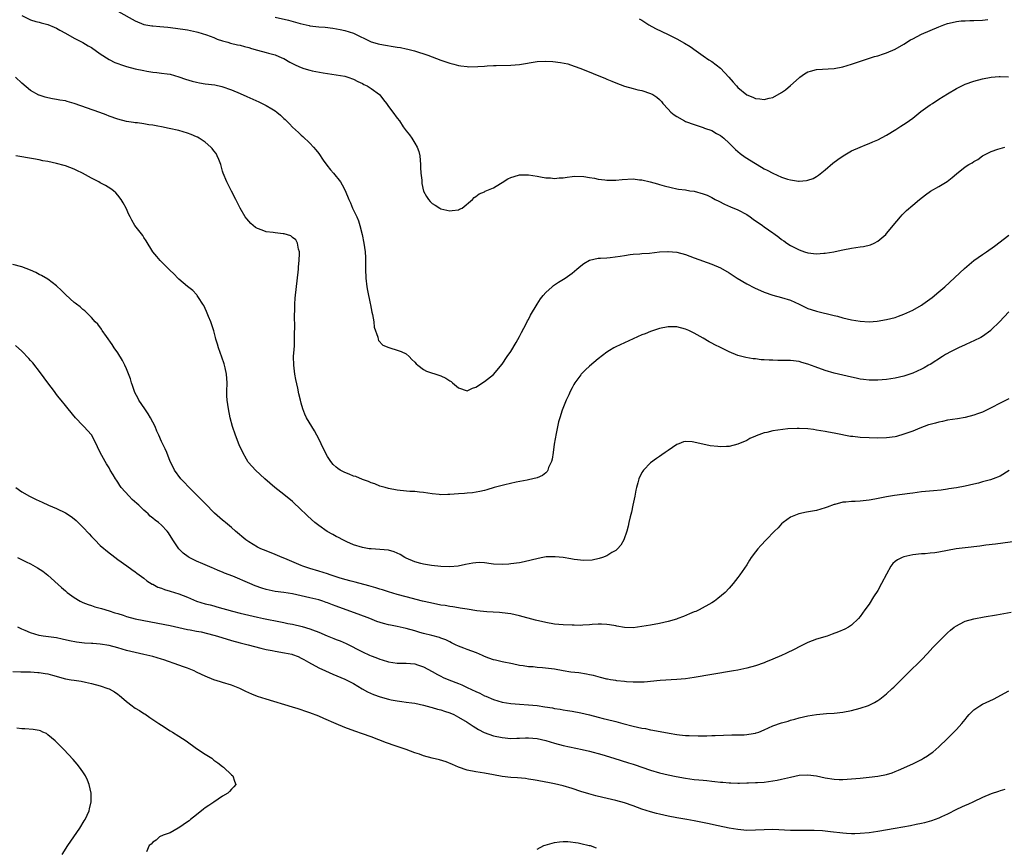
# Model space of a CAD drawing. Units: inches. Extents: x 2574000 to 2577000, y 1506000 to 1509000.
# Drawn here: x 2576265 to 2576490, y 1507625 to 1507814 of the extents above; entities that cross this region are included whole.
import ezdxf

# ---------------------------------------------------------------- set-up
doc = ezdxf.new("R2010")
doc.units = ezdxf.units.IN
doc.header["$MEASUREMENT"] = 0
doc.layers.add('LD25741506_10ft', color=110, linetype='Continuous')

msp = doc.modelspace()

# ---------------------------------------------------------------- linework, layer by layer
at = {"layer": 'LD25741506_10ft'}
for points, elevation in [([(2576265, 1507815.13), (2576267, 1507814.15), (2576268.25, 1507813.75), (2576269, 1507813.56), (2576269.45, 1507813.45), (2576271, 1507813.02), (2576272.44, 1507812.44), (2576273, 1507812.19), (2576273.73, 1507811.73), (2576275, 1507811.08), (2576277, 1507809.92), (2576279, 1507808.9), (2576280.2, 1507808.2), (2576281, 1507807.78), (2576283, 1507806.37), (2576285, 1507805.03), (2576286.35, 1507804.35), (2576287, 1507804.1), (2576287.82, 1507803.82), (2576289, 1507803.46), (2576291, 1507802.94), (2576293, 1507802.49), (2576293.62, 1507802.38), (2576295, 1507802.17), (2576295.97, 1507802.03), (2576297, 1507801.94), (2576298.27, 1507801.73), (2576299, 1507801.65), (2576301, 1507801.11), (2576302.54, 1507800.54), (2576304.06, 1507800.06), (2576305, 1507799.82), (2576305.68, 1507799.68), (2576307, 1507799.49), (2576309.22, 1507799.22), (2576310.86, 1507798.86), (2576313, 1507798.06), (2576315, 1507797.25), (2576316.58, 1507796.58), (2576319.32, 1507795.32), (2576321, 1507794.52), (2576322.26, 1507793.74), (2576323, 1507793.3), (2576323.41, 1507793), (2576324.27, 1507792.27), (2576325, 1507791.53), (2576325.3, 1507791.3), (2576326.3, 1507790.3), (2576327, 1507789.55), (2576328.35, 1507788.35), (2576329, 1507787.72), (2576329.4, 1507787.4), (2576331, 1507785.89), (2576331.8, 1507785), (2576332.35, 1507784.35), (2576333, 1507783.48), (2576334, 1507782), (2576334.86, 1507780.86), (2576335.74, 1507779.74), (2576336.38, 1507779), (2576337.97, 1507777), (2576338.37, 1507776.37), (2576339.05, 1507775.05), (2576339.88, 1507773), (2576340.25, 1507772.25), (2576340.76, 1507771), (2576341, 1507770.52), (2576341.7, 1507769), (2576342.08, 1507768.08), (2576342.43, 1507767), (2576342.93, 1507765), (2576343.33, 1507763), (2576343.62, 1507761), (2576343.71, 1507759.71), (2576343.74, 1507759), (2576343.73, 1507758.27), (2576343.75, 1507757), (2576343.82, 1507755), (2576344.03, 1507753), (2576344.17, 1507752.17), (2576344.82, 1507749.18), (2576344.86, 1507748.86), (2576345.2, 1507747.2), (2576345.35, 1507746.65), (2576345.62, 1507745), (2576345.71, 1507743.71), (2576346.55, 1507741.45), (2576346.58, 1507741), (2576346.69, 1507740.69), (2576347.65, 1507739.65), (2576349.05, 1507739.05), (2576349.32, 1507739), (2576351, 1507738.49), (2576351.87, 1507738.13), (2576353, 1507737.6), (2576353.73, 1507737), (2576354.3, 1507736.3), (2576355, 1507735.72), (2576355.32, 1507735.32), (2576355.73, 1507735), (2576357, 1507734.06), (2576357.68, 1507733.68), (2576360.7, 1507732.7), (2576361, 1507732.59), (2576362.08, 1507732.09), (2576363, 1507731.47), (2576363.3, 1507731.3), (2576363.67, 1507731), (2576365, 1507729.81), (2576367, 1507729.14), (2576368.25, 1507729.75), (2576369, 1507729.97), (2576371, 1507731.31), (2576373, 1507732.92), (2576375, 1507735.24), (2576376.18, 1507737), (2576377, 1507738.13), (2576378.22, 1507740.22), (2576379, 1507741.59), (2576379.46, 1507742.54), (2576380.51, 1507744.51), (2576380.82, 1507745.18), (2576381, 1507745.48), (2576381.49, 1507746.51), (2576383, 1507749), (2576383.78, 1507750.22), (2576384.41, 1507751), (2576385, 1507751.66), (2576386.45, 1507753), (2576386.74, 1507753.26), (2576387, 1507753.45), (2576387.93, 1507754.07), (2576389.41, 1507755), (2576391, 1507756.09), (2576392.13, 1507757), (2576392.59, 1507757.41), (2576393, 1507757.79), (2576393.68, 1507758.32), (2576395, 1507759.1), (2576397, 1507759.51), (2576397.52, 1507759.52), (2576399, 1507759.65), (2576399.7, 1507759.7), (2576402, 1507760), (2576403, 1507760.18), (2576404.35, 1507760.35), (2576405, 1507760.46), (2576406.55, 1507760.55), (2576407, 1507760.61), (2576408.71, 1507760.71), (2576411, 1507760.96), (2576412.92, 1507761.08), (2576413, 1507761.08), (2576415, 1507760.89), (2576417, 1507760.35), (2576419, 1507759.64), (2576423, 1507758.17), (2576425, 1507757.33), (2576427, 1507756.22), (2576428.84, 1507755), (2576431, 1507753.69), (2576432.75, 1507752.75), (2576435, 1507751.74), (2576437, 1507751.06), (2576439, 1507750.56), (2576441, 1507749.95), (2576443, 1507749.03), (2576444.35, 1507748.35), (2576445, 1507748.04), (2576445.79, 1507747.79), (2576447, 1507747.37), (2576451, 1507746.44), (2576451.75, 1507746.25), (2576453, 1507745.9), (2576455, 1507745.41), (2576457, 1507745.09), (2576459, 1507745), (2576460.85, 1507745.15), (2576463, 1507745.5), (2576465, 1507745.99), (2576465.74, 1507746.26), (2576467, 1507746.68), (2576469, 1507747.61), (2576471, 1507748.8), (2576471.3, 1507749), (2576473.44, 1507750.56), (2576475, 1507751.84), (2576476.35, 1507753), (2576480.85, 1507757.15), (2576481.9, 1507758.1), (2576483.02, 1507758.98), (2576485, 1507760.4), (2576485.9, 1507761), (2576487.73, 1507762.27), (2576491, 1507764.79)], 9630), ([(2576287, 1507816.09), (2576291, 1507813.88), (2576293, 1507813.08), (2576294.77, 1507812.77), (2576295, 1507812.73), (2576296.63, 1507812.63), (2576298.46, 1507812.47), (2576300.24, 1507812.24), (2576303, 1507811.82), (2576303.67, 1507811.67), (2576305, 1507811.41), (2576305.3, 1507811.3), (2576307.29, 1507810.71), (2576309, 1507810.06), (2576309.73, 1507809.73), (2576311, 1507809.33), (2576312.18, 1507809), (2576312.81, 1507808.81), (2576314.43, 1507808.43), (2576315, 1507808.32), (2576316.03, 1507808.03), (2576317, 1507807.8), (2576317.59, 1507807.59), (2576319, 1507807.17), (2576321, 1507806.65), (2576321.51, 1507806.49), (2576323, 1507806.13), (2576324.58, 1507805.42), (2576325, 1507805.25), (2576326.43, 1507804.43), (2576327, 1507804.13), (2576327.75, 1507803.75), (2576329, 1507803.19), (2576329.63, 1507803), (2576331, 1507802.6), (2576331.52, 1507802.48), (2576334, 1507802), (2576337, 1507801.55), (2576339, 1507801.19), (2576339.71, 1507801), (2576341, 1507800.53), (2576341.99, 1507799.99), (2576343, 1507799.57), (2576343.35, 1507799.35), (2576344.1, 1507799), (2576345, 1507798.41), (2576346.95, 1507797), (2576347, 1507796.94), (2576347.83, 1507795.83), (2576348.56, 1507795), (2576349, 1507794.29), (2576350.01, 1507793), (2576351, 1507791.58), (2576351.47, 1507791), (2576352.36, 1507789.64), (2576353, 1507788.7), (2576353.78, 1507787.78), (2576354.29, 1507787), (2576355, 1507785.86), (2576355.51, 1507785), (2576355.94, 1507783.94), (2576356.13, 1507783), (2576356.32, 1507781), (2576356.29, 1507780.29), (2576356.39, 1507779), (2576356.58, 1507777.42), (2576356.59, 1507777), (2576356.65, 1507776.65), (2576357, 1507774.92), (2576357.66, 1507773.66), (2576358.12, 1507773), (2576358.52, 1507772.51), (2576359, 1507772.07), (2576359.7, 1507771.7), (2576360.72, 1507771), (2576361, 1507770.86), (2576363, 1507770.35), (2576363.53, 1507770.47), (2576365, 1507770.63), (2576365.24, 1507770.76), (2576365.88, 1507771), (2576368.21, 1507773), (2576368.57, 1507773.43), (2576369, 1507773.64), (2576369.72, 1507774.28), (2576371, 1507774.74), (2576371.14, 1507774.86), (2576373, 1507775.64), (2576374.61, 1507776.61), (2576375, 1507776.87), (2576376.32, 1507777.68), (2576377, 1507777.98), (2576377.77, 1507778.23), (2576379, 1507778.59), (2576381, 1507778.63), (2576383, 1507778.29), (2576383.81, 1507778.19), (2576385, 1507777.94), (2576386.08, 1507777.92), (2576387, 1507777.8), (2576388.08, 1507777.92), (2576389, 1507777.94), (2576389.88, 1507778.12), (2576391, 1507778.22), (2576391.68, 1507778.32), (2576393.73, 1507778.27), (2576395, 1507778.03), (2576396.12, 1507777.88), (2576397, 1507777.67), (2576398.48, 1507777.52), (2576399, 1507777.43), (2576400.57, 1507777.43), (2576401, 1507777.41), (2576402.47, 1507777.53), (2576405, 1507777.68), (2576406.49, 1507777.51), (2576407, 1507777.48), (2576408.86, 1507777), (2576410.54, 1507776.54), (2576411, 1507776.4), (2576412.13, 1507776.13), (2576413.7, 1507775.7), (2576415, 1507775.45), (2576415.36, 1507775.36), (2576417, 1507775.18), (2576417.99, 1507775), (2576419, 1507774.85), (2576421, 1507774.29), (2576421.94, 1507773.94), (2576423, 1507773.43), (2576423.79, 1507773), (2576424.59, 1507772.59), (2576425.93, 1507771.93), (2576427.3, 1507771.3), (2576429, 1507770.58), (2576431, 1507769.54), (2576431.8, 1507769), (2576432.5, 1507768.5), (2576434.63, 1507767), (2576435, 1507766.72), (2576437, 1507765.31), (2576437.19, 1507765.19), (2576438.34, 1507764.34), (2576439, 1507763.84), (2576439.51, 1507763.51), (2576440.2, 1507763), (2576441, 1507762.47), (2576443, 1507761.42), (2576444.26, 1507761), (2576445, 1507760.77), (2576447, 1507760.56), (2576448.68, 1507760.68), (2576449, 1507760.69), (2576450.98, 1507761.02), (2576452.64, 1507761.36), (2576453, 1507761.46), (2576455, 1507761.86), (2576456.01, 1507761.99), (2576457, 1507762.15), (2576457.76, 1507762.24), (2576459.37, 1507762.63), (2576460.19, 1507763), (2576461, 1507763.46), (2576462.85, 1507765), (2576463, 1507765.16), (2576463.82, 1507766.18), (2576464.53, 1507767), (2576466.19, 1507769), (2576466.57, 1507769.43), (2576467.56, 1507770.44), (2576469, 1507771.69), (2576470.59, 1507773), (2576471.92, 1507774.08), (2576473.11, 1507774.89), (2576475, 1507775.99), (2576476.88, 1507777.12), (2576478.01, 1507777.99), (2576479, 1507778.85), (2576481, 1507780.43), (2576481.87, 1507781), (2576482.61, 1507781.39), (2576483, 1507781.71), (2576483.89, 1507782.11), (2576485, 1507782.95), (2576487, 1507783.94), (2576488.48, 1507784.48), (2576489, 1507784.69), (2576490.11, 1507785)], 9620), ([(2576323, 1507814.71), (2576326.06, 1507814.06), (2576328.75, 1507813.25), (2576330.81, 1507812.81), (2576331, 1507812.76), (2576333, 1507812.56), (2576334.45, 1507812.45), (2576336.23, 1507812.23), (2576337.9, 1507811.9), (2576339, 1507811.66), (2576341, 1507811.07), (2576345, 1507809.09), (2576345.3, 1507809), (2576346.61, 1507808.61), (2576347, 1507808.52), (2576348.29, 1507808.29), (2576350.04, 1507808.04), (2576351, 1507807.87), (2576351.75, 1507807.76), (2576353, 1507807.46), (2576353.4, 1507807.4), (2576354.92, 1507807), (2576358.02, 1507806.02), (2576361, 1507804.91), (2576363, 1507804.22), (2576363.95, 1507803.95), (2576365, 1507803.68), (2576365.58, 1507803.58), (2576367, 1507803.42), (2576367.4, 1507803.4), (2576369.44, 1507803.44), (2576371, 1507803.55), (2576371.56, 1507803.56), (2576373, 1507803.65), (2576373.65, 1507803.65), (2576377, 1507803.74), (2576379, 1507803.91), (2576383, 1507804.55), (2576385, 1507804.67), (2576386.61, 1507804.61), (2576388.39, 1507804.39), (2576390.02, 1507804.02), (2576391.53, 1507803.53), (2576393, 1507802.97), (2576398.67, 1507800.67), (2576399, 1507800.52), (2576400.09, 1507800.09), (2576401, 1507799.68), (2576403, 1507798.93), (2576405, 1507798.37), (2576406.09, 1507798.09), (2576407, 1507797.92), (2576409, 1507797.27), (2576409.5, 1507797), (2576410.41, 1507796.41), (2576411, 1507795.9), (2576411.46, 1507795.46), (2576411.82, 1507795), (2576413, 1507793.64), (2576413.63, 1507793), (2576414.38, 1507792.38), (2576415, 1507791.95), (2576416.73, 1507791), (2576417, 1507790.87), (2576419, 1507790.15), (2576421, 1507789.5), (2576421.35, 1507789.35), (2576423, 1507788.76), (2576424.1, 1507788.1), (2576425, 1507787.64), (2576425.75, 1507787), (2576427, 1507785.89), (2576428.44, 1507784.44), (2576429.52, 1507783.52), (2576430.68, 1507782.68), (2576433, 1507781.22), (2576434.39, 1507780.39), (2576435, 1507780.04), (2576435.7, 1507779.7), (2576437, 1507778.99), (2576439, 1507778.12), (2576440.37, 1507777.63), (2576441, 1507777.47), (2576442.84, 1507777.16), (2576443, 1507777.16), (2576444.69, 1507777.31), (2576445, 1507777.37), (2576446.18, 1507777.82), (2576447, 1507778.24), (2576447.46, 1507778.54), (2576449, 1507779.76), (2576450.73, 1507781.27), (2576451.86, 1507782.14), (2576453.12, 1507783), (2576455, 1507784.09), (2576457, 1507784.99), (2576458.42, 1507785.58), (2576459, 1507785.78), (2576459.84, 1507786.16), (2576461, 1507786.61), (2576463, 1507787.7), (2576465.16, 1507789), (2576466.26, 1507789.74), (2576467.48, 1507790.51), (2576469, 1507791.62), (2576470.89, 1507793.11), (2576473, 1507794.64), (2576473.56, 1507795), (2576475, 1507795.97), (2576477, 1507797.21), (2576479, 1507798.38), (2576480.23, 1507799), (2576481, 1507799.37), (2576483, 1507800.09), (2576485, 1507800.61), (2576486.96, 1507801), (2576488.82, 1507801.18), (2576489, 1507801.18), (2576490.96, 1507801.04)], 9610), ([(2576406.37, 1507814.37), (2576407, 1507814.06), (2576408.61, 1507813), (2576410.15, 1507812.15), (2576413, 1507810.77), (2576415, 1507809.76), (2576416.78, 1507808.78), (2576418.02, 1507808.02), (2576419.44, 1507807), (2576421, 1507805.91), (2576422.34, 1507805), (2576423, 1507804.57), (2576425, 1507803.02), (2576426.9, 1507801), (2576427.87, 1507799.87), (2576428.68, 1507799), (2576429, 1507798.63), (2576431, 1507796.97), (2576432.41, 1507796.41), (2576433, 1507796.1), (2576434.04, 1507796.04), (2576435, 1507795.87), (2576436.17, 1507796.17), (2576437, 1507796.33), (2576439, 1507797.46), (2576439.88, 1507798.12), (2576441, 1507799.06), (2576443, 1507800.88), (2576443.15, 1507801), (2576444.23, 1507801.77), (2576445, 1507802.18), (2576445.6, 1507802.4), (2576447, 1507802.72), (2576451, 1507803), (2576453, 1507803.37), (2576455, 1507803.95), (2576460.29, 1507805.71), (2576461, 1507805.91), (2576462.32, 1507806.32), (2576463, 1507806.55), (2576465, 1507807.4), (2576467, 1507808.56), (2576468.49, 1507809.51), (2576469, 1507809.8), (2576471, 1507810.85), (2576473, 1507811.71), (2576475, 1507812.55), (2576476.14, 1507813), (2576477, 1507813.3), (2576477.37, 1507813.37), (2576479, 1507813.75), (2576480.12, 1507813.88), (2576481, 1507813.88), (2576482.05, 1507813.95), (2576483, 1507813.94), (2576485, 1507814.07), (2576486.18, 1507814.18)], 9600), ([(2576491, 1507747.26), (2576489.92, 1507746.08), (2576488.88, 1507745), (2576487, 1507743.11), (2576486.88, 1507743), (2576485, 1507741.64), (2576484.61, 1507741.39), (2576483, 1507740.6), (2576482.3, 1507740.3), (2576481, 1507739.71), (2576479.47, 1507739), (2576479, 1507738.77), (2576477.84, 1507738.16), (2576476.54, 1507737.46), (2576475.79, 1507737), (2576473, 1507735.22), (2576472.63, 1507735), (2576471.6, 1507734.4), (2576471, 1507734.12), (2576469, 1507733.24), (2576467, 1507732.53), (2576465, 1507732.05), (2576463, 1507731.77), (2576461, 1507731.62), (2576459, 1507731.63), (2576457.75, 1507731.75), (2576457, 1507731.85), (2576456.04, 1507732.04), (2576455, 1507732.27), (2576453, 1507732.74), (2576451, 1507733.23), (2576449, 1507733.84), (2576446.67, 1507734.67), (2576445, 1507735.29), (2576443.65, 1507735.65), (2576443, 1507735.85), (2576441, 1507736.09), (2576439, 1507736.12), (2576438.11, 1507736.11), (2576437, 1507736.15), (2576436.15, 1507736.15), (2576435, 1507736.27), (2576434.29, 1507736.29), (2576433, 1507736.47), (2576432.51, 1507736.51), (2576430.81, 1507736.81), (2576429, 1507737.27), (2576427, 1507738.08), (2576425, 1507739.05), (2576423.71, 1507739.71), (2576423, 1507740.1), (2576422.4, 1507740.4), (2576421, 1507741.24), (2576419, 1507742.39), (2576417.73, 1507743), (2576417, 1507743.32), (2576415, 1507743.8), (2576413, 1507743.79), (2576411, 1507743.41), (2576409.66, 1507743), (2576409.17, 1507742.83), (2576409, 1507742.78), (2576407.78, 1507742.22), (2576407, 1507741.95), (2576403, 1507740.16), (2576401, 1507739.24), (2576400.6, 1507739), (2576399.6, 1507738.4), (2576399, 1507738.01), (2576397, 1507736.46), (2576395, 1507734.83), (2576394.06, 1507733.94), (2576393.13, 1507733), (2576393, 1507732.85), (2576391.68, 1507731), (2576391.41, 1507730.59), (2576391, 1507729.84), (2576390.58, 1507729), (2576390.25, 1507728.25), (2576389.65, 1507727), (2576388.87, 1507725.13), (2576388.76, 1507724.76), (2576388.2, 1507723), (2576387.94, 1507722.06), (2576387.36, 1507719.36), (2576386.91, 1507716.91), (2576386.65, 1507715), (2576386.47, 1507713.53), (2576386.27, 1507713), (2576385.64, 1507711.64), (2576385.45, 1507711), (2576385.3, 1507710.7), (2576385, 1507710.38), (2576384.23, 1507709.77), (2576383, 1507709.22), (2576381, 1507708.75), (2576380.7, 1507708.7), (2576378.21, 1507708.21), (2576375.63, 1507707.63), (2576373.17, 1507707), (2576371.49, 1507706.51), (2576371, 1507706.35), (2576369.91, 1507706.09), (2576368.22, 1507705.78), (2576367, 1507705.7), (2576366.38, 1507705.62), (2576365, 1507705.54), (2576363, 1507705.4), (2576362.58, 1507705.42), (2576361, 1507705.37), (2576360.57, 1507705.43), (2576359, 1507705.56), (2576357, 1507705.87), (2576356.06, 1507705.94), (2576355, 1507706.07), (2576353.88, 1507706.12), (2576351.65, 1507706.35), (2576351, 1507706.44), (2576349, 1507706.8), (2576348.2, 1507707), (2576347, 1507707.36), (2576345.84, 1507707.84), (2576345, 1507708.12), (2576344.42, 1507708.42), (2576343, 1507708.89), (2576341.51, 1507709.51), (2576341, 1507709.64), (2576339.96, 1507710.04), (2576339, 1507710.43), (2576337.92, 1507711), (2576337.36, 1507711.36), (2576337, 1507711.66), (2576336.31, 1507712.31), (2576335.8, 1507713), (2576335, 1507714.15), (2576334.03, 1507716.03), (2576333.6, 1507717), (2576333.4, 1507717.4), (2576332.57, 1507719), (2576332.02, 1507720.02), (2576331.41, 1507721), (2576330.24, 1507723), (2576329.83, 1507723.83), (2576329.37, 1507725), (2576329, 1507726.3), (2576328.82, 1507727), (2576328.49, 1507728.49), (2576328.24, 1507729.76), (2576327.79, 1507731.79), (2576327.54, 1507733), (2576327.28, 1507735), (2576327.27, 1507737), (2576327.36, 1507738.64), (2576327.44, 1507739.44), (2576327.49, 1507741), (2576327.48, 1507742.52), (2576327.52, 1507743.52), (2576327.45, 1507746.55), (2576327.53, 1507747.53), (2576327.53, 1507749), (2576327.62, 1507750.38), (2576328.37, 1507757), (2576328.41, 1507757.59), (2576328.56, 1507759), (2576328.63, 1507760.63), (2576328.6, 1507761), (2576328.37, 1507761.63), (2576328.13, 1507763), (2576327.75, 1507763.75), (2576327, 1507764.3), (2576326.63, 1507764.63), (2576325.1, 1507765.1), (2576324.89, 1507765.11), (2576323, 1507765.35), (2576322.59, 1507765.41), (2576321, 1507765.59), (2576320.02, 1507765.98), (2576319, 1507766.3), (2576318.56, 1507766.56), (2576317.96, 1507767), (2576317.46, 1507767.46), (2576316.53, 1507768.53), (2576316.19, 1507769), (2576315.05, 1507771), (2576314.05, 1507773), (2576313, 1507774.89), (2576311.95, 1507777), (2576311.16, 1507779), (2576311, 1507779.48), (2576310.58, 1507781), (2576310.16, 1507782.16), (2576309.79, 1507783), (2576309.5, 1507783.5), (2576309, 1507784.11), (2576308.63, 1507784.63), (2576308.3, 1507785), (2576307, 1507786.09), (2576305.6, 1507787), (2576305.22, 1507787.22), (2576305, 1507787.33), (2576303.83, 1507787.83), (2576303, 1507788.16), (2576301, 1507788.75), (2576298.75, 1507789.25), (2576297, 1507789.61), (2576296.2, 1507789.8), (2576295, 1507790.02), (2576294.11, 1507790.11), (2576293, 1507790.34), (2576291.48, 1507790.52), (2576291, 1507790.55), (2576290.6, 1507790.6), (2576289, 1507790.84), (2576287, 1507791.36), (2576285, 1507792.1), (2576284.36, 1507792.36), (2576282.92, 1507792.92), (2576277, 1507794.98), (2576275.41, 1507795.41), (2576275, 1507795.54), (2576273.73, 1507795.73), (2576273, 1507795.91), (2576272.03, 1507796.03), (2576271, 1507796.26), (2576270.41, 1507796.41), (2576269, 1507796.86), (2576268.91, 1507796.91), (2576267, 1507797.96), (2576265, 1507799.61), (2576263.61, 1507801)], 9640), ([(2576491, 1507727.35), (2576489, 1507726.3), (2576487, 1507725.23), (2576485, 1507724.25), (2576483.87, 1507723.87), (2576483, 1507723.55), (2576481, 1507723.08), (2576479.23, 1507722.77), (2576477, 1507722.41), (2576475.83, 1507722.17), (2576475, 1507722.02), (2576474.22, 1507721.78), (2576473, 1507721.47), (2576472.66, 1507721.34), (2576471.66, 1507721), (2576470.63, 1507720.63), (2576469, 1507719.96), (2576467, 1507719.2), (2576465.29, 1507718.71), (2576465, 1507718.64), (2576463, 1507718.38), (2576461, 1507718.34), (2576459, 1507718.4), (2576457, 1507718.51), (2576455.32, 1507718.68), (2576454.73, 1507718.73), (2576451.37, 1507719.37), (2576451, 1507719.46), (2576449.69, 1507719.69), (2576449, 1507719.85), (2576447.99, 1507719.99), (2576447, 1507720.19), (2576446.27, 1507720.27), (2576445, 1507720.46), (2576443, 1507720.55), (2576442.55, 1507720.55), (2576440.42, 1507720.42), (2576438.14, 1507720.14), (2576437, 1507719.97), (2576435.64, 1507719.64), (2576435, 1507719.52), (2576433.14, 1507718.86), (2576433, 1507718.79), (2576431.75, 1507718.25), (2576431, 1507717.81), (2576429, 1507716.92), (2576427, 1507716.44), (2576426.39, 1507716.39), (2576425, 1507716.37), (2576424.4, 1507716.4), (2576422.6, 1507716.6), (2576420.92, 1507716.92), (2576418.5, 1507717.5), (2576417, 1507717.57), (2576416.52, 1507717.48), (2576415.44, 1507717), (2576415, 1507716.84), (2576413, 1507715.5), (2576412.33, 1507715), (2576411.53, 1507714.47), (2576411, 1507714.1), (2576410.34, 1507713.66), (2576409, 1507712.65), (2576407.37, 1507711), (2576407.2, 1507710.8), (2576407, 1507710.44), (2576406.31, 1507709), (2576406.1, 1507708.1), (2576405.76, 1507707), (2576405.62, 1507706.38), (2576405.38, 1507705), (2576404.96, 1507703), (2576404.6, 1507701.4), (2576404.33, 1507700.33), (2576404.04, 1507699), (2576403.86, 1507698.14), (2576403.55, 1507697), (2576402.86, 1507695), (2576402.18, 1507693.82), (2576401.45, 1507693), (2576401, 1507692.63), (2576400.11, 1507692.11), (2576399, 1507691.41), (2576397.95, 1507691), (2576397.24, 1507690.76), (2576395.6, 1507690.4), (2576393.7, 1507690.3), (2576391.46, 1507690.54), (2576390.7, 1507690.7), (2576389, 1507690.98), (2576387.17, 1507691.17), (2576385.11, 1507691.11), (2576384.31, 1507691), (2576383.22, 1507690.78), (2576381.65, 1507690.35), (2576380.03, 1507689.97), (2576379, 1507689.79), (2576377, 1507689.52), (2576376.51, 1507689.49), (2576375, 1507689.35), (2576373, 1507689.47), (2576372.48, 1507689.52), (2576371, 1507689.77), (2576369.82, 1507689.82), (2576369, 1507689.8), (2576368.3, 1507689.7), (2576366.6, 1507689.4), (2576364.97, 1507689.03), (2576363, 1507688.87), (2576361, 1507688.93), (2576358.84, 1507689.16), (2576357, 1507689.47), (2576356.39, 1507689.61), (2576355, 1507690.01), (2576353, 1507690.87), (2576352.74, 1507691), (2576351.66, 1507691.66), (2576351, 1507692), (2576350.26, 1507692.26), (2576349, 1507692.64), (2576347, 1507692.82), (2576345, 1507692.94), (2576344.56, 1507693), (2576343, 1507693.27), (2576341, 1507693.91), (2576339.42, 1507694.58), (2576338.52, 1507695), (2576337.56, 1507695.56), (2576337, 1507695.81), (2576336.26, 1507696.26), (2576334.95, 1507696.95), (2576333, 1507698.35), (2576332.15, 1507699), (2576330.49, 1507700.49), (2576329.95, 1507701), (2576329, 1507701.93), (2576327, 1507703.79), (2576325, 1507705.42), (2576322.96, 1507707), (2576320.69, 1507709), (2576318.55, 1507711), (2576317.8, 1507711.8), (2576316.86, 1507712.86), (2576316.76, 1507713), (2576316.46, 1507713.54), (2576315.6, 1507715), (2576314.82, 1507716.82), (2576313.98, 1507719), (2576313.29, 1507721), (2576312.75, 1507723), (2576312.32, 1507725), (2576312.04, 1507727), (2576312, 1507728), (2576311.98, 1507729), (2576312.01, 1507731), (2576311.95, 1507731.95), (2576311.87, 1507733), (2576311.57, 1507734.43), (2576311.46, 1507735), (2576311.36, 1507735.36), (2576310.85, 1507736.85), (2576310.05, 1507739), (2576309.83, 1507739.83), (2576309.48, 1507741), (2576309.4, 1507741.4), (2576309, 1507742.87), (2576308.49, 1507744.49), (2576308.3, 1507745), (2576307.79, 1507746.21), (2576307.35, 1507747.35), (2576307, 1507748.01), (2576306.68, 1507748.68), (2576306.5, 1507749), (2576305.5, 1507750.5), (2576305.19, 1507751), (2576305.11, 1507751.11), (2576305, 1507751.22), (2576304.16, 1507752.16), (2576303, 1507753.09), (2576301, 1507754.77), (2576300.74, 1507755), (2576299.88, 1507755.88), (2576298.86, 1507756.86), (2576298.69, 1507757), (2576297, 1507758.74), (2576296.72, 1507759), (2576295.92, 1507759.92), (2576295.06, 1507761), (2576293.53, 1507763.53), (2576293, 1507764.24), (2576292.7, 1507764.7), (2576290.92, 1507767), (2576290.22, 1507768.22), (2576289.85, 1507769), (2576289.54, 1507769.54), (2576288.93, 1507771), (2576288.21, 1507772.21), (2576287.8, 1507773), (2576287, 1507774), (2576286.52, 1507774.52), (2576286.03, 1507775), (2576285.44, 1507775.44), (2576284.2, 1507776.2), (2576283, 1507776.81), (2576282.69, 1507777), (2576281, 1507777.83), (2576278.92, 1507779), (2576277.64, 1507779.64), (2576277, 1507779.94), (2576275, 1507780.66), (2576274.73, 1507780.73), (2576273, 1507781.23), (2576271, 1507781.69), (2576269.87, 1507781.87), (2576269, 1507782.07), (2576267.67, 1507782.33), (2576263.69, 1507783)], 9650), ([(2576491.12, 1507710.88), (2576489, 1507709.62), (2576487.4, 1507709), (2576486.78, 1507708.78), (2576485, 1507708.31), (2576484.04, 1507708.04), (2576483, 1507707.78), (2576481, 1507707.32), (2576479.03, 1507706.97), (2576477.31, 1507706.69), (2576477, 1507706.66), (2576475.56, 1507706.44), (2576473.75, 1507706.25), (2576471, 1507706), (2576469, 1507705.76), (2576468.33, 1507705.67), (2576464.84, 1507705.16), (2576463, 1507704.85), (2576460.34, 1507704.34), (2576459, 1507704.11), (2576457, 1507703.9), (2576455.85, 1507703.85), (2576455, 1507703.84), (2576453.69, 1507703.69), (2576453, 1507703.67), (2576451.16, 1507703.16), (2576451, 1507703.13), (2576449.45, 1507702.55), (2576449, 1507702.36), (2576447.95, 1507702.05), (2576447, 1507701.75), (2576444.67, 1507701.34), (2576442.96, 1507701), (2576441, 1507700.23), (2576439.33, 1507699), (2576439, 1507698.7), (2576438.18, 1507697.82), (2576437.36, 1507697), (2576435.42, 1507695), (2576434.24, 1507693.76), (2576433.56, 1507693), (2576433, 1507692.29), (2576432.04, 1507691), (2576431.63, 1507690.37), (2576431, 1507689.34), (2576429.42, 1507687), (2576429, 1507686.43), (2576427.9, 1507685), (2576427, 1507683.99), (2576426.06, 1507683), (2576424.41, 1507681.59), (2576423.63, 1507681), (2576423, 1507680.61), (2576420.15, 1507679), (2576419.34, 1507678.66), (2576419, 1507678.54), (2576417.93, 1507678.07), (2576416.5, 1507677.5), (2576415.21, 1507677), (2576414.9, 1507676.9), (2576413, 1507676.37), (2576411, 1507675.9), (2576409, 1507675.51), (2576407, 1507675.15), (2576405, 1507674.92), (2576403.02, 1507674.98), (2576401.28, 1507675.28), (2576401, 1507675.35), (2576399.58, 1507675.58), (2576399, 1507675.68), (2576397.74, 1507675.74), (2576397, 1507675.72), (2576395.65, 1507675.65), (2576395, 1507675.54), (2576393.51, 1507675.51), (2576393, 1507675.44), (2576391.49, 1507675.49), (2576391, 1507675.47), (2576389, 1507675.55), (2576387, 1507675.74), (2576385, 1507676.1), (2576382.66, 1507676.66), (2576379, 1507677.64), (2576377, 1507678.07), (2576375, 1507678.33), (2576374.39, 1507678.39), (2576371.46, 1507678.54), (2576369.23, 1507678.77), (2576367, 1507679.12), (2576365.42, 1507679.42), (2576365, 1507679.46), (2576363.7, 1507679.7), (2576363, 1507679.77), (2576361.97, 1507679.97), (2576361, 1507680.1), (2576358.59, 1507680.59), (2576356.79, 1507681), (2576353, 1507681.95), (2576351, 1507682.52), (2576349, 1507683.14), (2576347.61, 1507683.61), (2576347, 1507683.76), (2576346.05, 1507684.05), (2576344.49, 1507684.49), (2576341.33, 1507685.33), (2576340.45, 1507685.55), (2576339, 1507685.95), (2576337.65, 1507686.35), (2576335.62, 1507687), (2576335, 1507687.22), (2576333, 1507687.89), (2576331, 1507688.48), (2576329.35, 1507689), (2576329, 1507689.14), (2576325.24, 1507690.76), (2576324.63, 1507691), (2576323, 1507691.7), (2576321, 1507692.48), (2576319.75, 1507693), (2576319, 1507693.36), (2576317.96, 1507693.96), (2576317, 1507694.56), (2576316.35, 1507695), (2576313.98, 1507697), (2576313, 1507697.87), (2576311.65, 1507699), (2576311.3, 1507699.3), (2576311, 1507699.53), (2576309.18, 1507701.18), (2576309, 1507701.33), (2576307.18, 1507703.18), (2576307, 1507703.35), (2576306.2, 1507704.2), (2576303.36, 1507707), (2576303.2, 1507707.2), (2576302.22, 1507708.22), (2576301.42, 1507709), (2576299.98, 1507711), (2576299.68, 1507711.68), (2576299, 1507713), (2576298.2, 1507715), (2576297.85, 1507715.85), (2576297, 1507717.56), (2576296.4, 1507719), (2576295.96, 1507719.96), (2576295.55, 1507721), (2576294.51, 1507723), (2576293.93, 1507723.93), (2576293.16, 1507725), (2576291.83, 1507727), (2576291.56, 1507727.56), (2576291, 1507728.65), (2576290.84, 1507729), (2576290.39, 1507730.39), (2576290.14, 1507731), (2576289.89, 1507731.89), (2576289, 1507734.17), (2576288.65, 1507735), (2576288.11, 1507736.11), (2576287, 1507737.83), (2576286.2, 1507739), (2576285.74, 1507739.74), (2576284.4, 1507741.6), (2576283.41, 1507743), (2576283.26, 1507743.26), (2576282.41, 1507744.41), (2576281.84, 1507745), (2576281, 1507745.98), (2576279.47, 1507747.47), (2576279, 1507747.76), (2576278.39, 1507748.39), (2576277.53, 1507749), (2576277.23, 1507749.23), (2576277, 1507749.37), (2576275.13, 1507751.13), (2576275, 1507751.23), (2576274.15, 1507752.15), (2576273, 1507753.19), (2576271, 1507754.72), (2576269.57, 1507755.57), (2576269, 1507755.84), (2576268.23, 1507756.23), (2576267, 1507756.76), (2576265, 1507757.54), (2576263, 1507758.1)], 9660), ([(2576493, 1507694.73), (2576487.97, 1507694.03), (2576485.78, 1507693.78), (2576484.4, 1507693.59), (2576481, 1507693.22), (2576478.95, 1507692.95), (2576475, 1507692.21), (2576474.08, 1507692.08), (2576473, 1507691.95), (2576471.85, 1507691.85), (2576471, 1507691.81), (2576469, 1507691.62), (2576467, 1507691.18), (2576466.57, 1507691), (2576465.53, 1507690.47), (2576465, 1507690.08), (2576464.42, 1507689.58), (2576464.02, 1507689), (2576463, 1507687.14), (2576461.89, 1507685), (2576461, 1507683.45), (2576460.01, 1507681.99), (2576459, 1507680.34), (2576458.05, 1507679), (2576457, 1507677.45), (2576456.61, 1507677), (2576455, 1507675.46), (2576454.3, 1507675), (2576453.45, 1507674.55), (2576452.05, 1507673.95), (2576450.6, 1507673.4), (2576449.42, 1507673), (2576447, 1507672.25), (2576445, 1507671.51), (2576443, 1507670.55), (2576441.99, 1507670.01), (2576439.99, 1507669), (2576439, 1507668.55), (2576437, 1507667.68), (2576435.32, 1507667), (2576435, 1507666.88), (2576433, 1507666.21), (2576431, 1507665.63), (2576429, 1507665.18), (2576428, 1507665), (2576423, 1507664.2), (2576419, 1507663.48), (2576417, 1507663.18), (2576415, 1507663.02), (2576411.21, 1507662.79), (2576407.53, 1507662.47), (2576407, 1507662.43), (2576406.46, 1507662.46), (2576405, 1507662.42), (2576403.51, 1507662.49), (2576403, 1507662.58), (2576401.24, 1507662.76), (2576401, 1507662.81), (2576399.82, 1507663), (2576399.13, 1507663.13), (2576399, 1507663.14), (2576397.54, 1507663.54), (2576397, 1507663.64), (2576395.95, 1507663.95), (2576395, 1507664.13), (2576394.29, 1507664.29), (2576392.54, 1507664.54), (2576390.75, 1507664.75), (2576388.98, 1507665.02), (2576387, 1507665.39), (2576384.26, 1507665.74), (2576383, 1507665.8), (2576382.08, 1507665.92), (2576381, 1507665.97), (2576379.82, 1507666.18), (2576379, 1507666.29), (2576377.35, 1507666.65), (2576375, 1507667.11), (2576373.47, 1507667.47), (2576373, 1507667.56), (2576371.96, 1507667.96), (2576371, 1507668.3), (2576370.52, 1507668.52), (2576369.12, 1507669.12), (2576367, 1507669.93), (2576366.21, 1507670.21), (2576365, 1507670.68), (2576364.32, 1507671), (2576363.44, 1507671.44), (2576363, 1507671.64), (2576362.11, 1507672.11), (2576361, 1507672.5), (2576360.65, 1507672.65), (2576358.91, 1507673.09), (2576357, 1507673.61), (2576356.16, 1507673.84), (2576355, 1507674.21), (2576353, 1507674.76), (2576351, 1507675.19), (2576349.47, 1507675.47), (2576349, 1507675.59), (2576347.84, 1507675.84), (2576346.35, 1507676.35), (2576344.74, 1507677), (2576342.05, 1507678.05), (2576337.59, 1507679.59), (2576337, 1507679.82), (2576336.13, 1507680.13), (2576335, 1507680.61), (2576334.7, 1507680.7), (2576333.91, 1507681), (2576333, 1507681.3), (2576331, 1507681.78), (2576329.99, 1507682.01), (2576327, 1507682.65), (2576325, 1507682.97), (2576323, 1507683.22), (2576321, 1507683.64), (2576319.96, 1507683.96), (2576318.48, 1507684.48), (2576317.22, 1507685), (2576313.32, 1507686.68), (2576311.44, 1507687.44), (2576311, 1507687.64), (2576310, 1507688), (2576309, 1507688.46), (2576308.59, 1507688.59), (2576307, 1507689.29), (2576306.45, 1507689.55), (2576305, 1507690.15), (2576303.36, 1507691), (2576303.13, 1507691.13), (2576302, 1507692), (2576301.01, 1507693.01), (2576299.63, 1507695), (2576298.61, 1507696.61), (2576298.33, 1507697), (2576297, 1507698.42), (2576296.31, 1507699), (2576295.56, 1507699.56), (2576295, 1507700.02), (2576294.44, 1507700.44), (2576293.92, 1507701), (2576293.43, 1507701.43), (2576293, 1507701.84), (2576291.82, 1507703), (2576291.39, 1507703.39), (2576290.31, 1507704.31), (2576289.57, 1507705), (2576287.79, 1507707), (2576287.5, 1507707.5), (2576287, 1507708.25), (2576286.7, 1507708.7), (2576286.45, 1507709), (2576285.94, 1507709.94), (2576285.27, 1507711), (2576285, 1507711.5), (2576284.44, 1507712.44), (2576284.08, 1507713), (2576282.95, 1507715), (2576282.35, 1507716.35), (2576281.05, 1507719), (2576281, 1507719.08), (2576279.22, 1507721), (2576279, 1507721.21), (2576277.29, 1507723), (2576275.62, 1507725), (2576275, 1507725.78), (2576274.06, 1507727), (2576273.59, 1507727.59), (2576273, 1507728.35), (2576272.53, 1507729), (2576271, 1507730.98), (2576270.16, 1507732.16), (2576269.32, 1507733.32), (2576267.55, 1507735.55), (2576267, 1507736.12), (2576266.6, 1507736.6), (2576265, 1507738.28), (2576263.55, 1507739.55)], 9670), ([(2576263.64, 1507707), (2576265, 1507706.05), (2576266.76, 1507705), (2576268.29, 1507704.29), (2576269, 1507703.98), (2576269.66, 1507703.66), (2576271.12, 1507703), (2576273, 1507702.23), (2576275, 1507701.22), (2576276.35, 1507700.35), (2576277, 1507699.82), (2576277.47, 1507699.47), (2576277.96, 1507699), (2576279, 1507697.95), (2576280.42, 1507696.42), (2576281, 1507695.77), (2576281.75, 1507695), (2576283, 1507693.77), (2576285, 1507692.09), (2576285.63, 1507691.63), (2576287, 1507690.55), (2576289.05, 1507689.05), (2576290.22, 1507688.22), (2576291, 1507687.73), (2576291.39, 1507687.39), (2576291.92, 1507687), (2576293, 1507686.28), (2576293.68, 1507685.68), (2576294.91, 1507684.91), (2576295, 1507684.88), (2576296.2, 1507684.2), (2576297, 1507683.93), (2576297.66, 1507683.66), (2576299, 1507683.28), (2576301, 1507682.66), (2576303, 1507681.87), (2576305, 1507681.01), (2576307, 1507680.38), (2576308.12, 1507680.12), (2576309, 1507679.89), (2576309.71, 1507679.71), (2576313.28, 1507678.72), (2576315, 1507678.27), (2576317, 1507677.76), (2576319, 1507677.29), (2576320.33, 1507677), (2576324.23, 1507676.23), (2576325, 1507676.11), (2576325.9, 1507675.9), (2576327, 1507675.7), (2576329.18, 1507675.18), (2576331, 1507674.65), (2576331.59, 1507674.41), (2576333, 1507673.91), (2576334.93, 1507673.07), (2576336.47, 1507672.47), (2576337, 1507672.24), (2576337.91, 1507671.91), (2576339.29, 1507671.29), (2576343, 1507669.37), (2576344.66, 1507668.66), (2576345, 1507668.49), (2576346.12, 1507668.12), (2576347, 1507667.72), (2576347.57, 1507667.57), (2576349, 1507667.06), (2576351, 1507666.76), (2576353, 1507666.76), (2576355, 1507666.6), (2576355.61, 1507666.39), (2576357, 1507665.96), (2576359, 1507664.92), (2576360.21, 1507664.21), (2576361, 1507663.82), (2576361.52, 1507663.52), (2576362.78, 1507663), (2576365, 1507662.16), (2576365.8, 1507661.8), (2576367, 1507661.25), (2576369, 1507660.28), (2576369.89, 1507659.89), (2576371, 1507659.33), (2576371.24, 1507659.24), (2576373, 1507658.45), (2576375, 1507657.85), (2576377, 1507657.54), (2576379, 1507657.39), (2576381, 1507657.28), (2576383, 1507657.09), (2576384.81, 1507656.81), (2576386.54, 1507656.54), (2576387, 1507656.43), (2576388.25, 1507656.25), (2576389, 1507656.1), (2576389.97, 1507655.97), (2576391, 1507655.79), (2576393, 1507655.43), (2576395, 1507654.93), (2576397, 1507654.4), (2576398.15, 1507654.15), (2576400.42, 1507653.58), (2576401, 1507653.46), (2576402.63, 1507653), (2576405, 1507652.37), (2576407, 1507651.92), (2576407.79, 1507651.79), (2576409, 1507651.55), (2576409.48, 1507651.48), (2576413.26, 1507650.74), (2576415, 1507650.46), (2576415.62, 1507650.38), (2576417, 1507650.25), (2576417.81, 1507650.19), (2576419.87, 1507650.13), (2576421.84, 1507650.16), (2576423, 1507650.22), (2576423.77, 1507650.23), (2576427.61, 1507650.39), (2576430.38, 1507650.38), (2576431, 1507650.43), (2576431.48, 1507650.52), (2576433, 1507650.75), (2576433.2, 1507650.8), (2576433.74, 1507651), (2576435, 1507651.52), (2576437, 1507652.44), (2576439, 1507653.15), (2576440.46, 1507653.54), (2576441, 1507653.7), (2576442.04, 1507653.96), (2576443, 1507654.24), (2576445, 1507654.74), (2576447, 1507655.06), (2576449.25, 1507655.25), (2576451, 1507655.36), (2576453, 1507655.6), (2576455, 1507655.97), (2576457, 1507656.47), (2576458.89, 1507657.11), (2576460.25, 1507657.75), (2576461, 1507658.24), (2576461.47, 1507658.53), (2576463, 1507659.78), (2576464.34, 1507661), (2576464.7, 1507661.3), (2576465.71, 1507662.29), (2576466.38, 1507663), (2576467, 1507663.58), (2576468.4, 1507665), (2576470.45, 1507667), (2576471, 1507667.59), (2576472.37, 1507669), (2576473.63, 1507670.37), (2576475, 1507671.79), (2576476.2, 1507673), (2576477, 1507673.75), (2576477.67, 1507674.33), (2576478.5, 1507675), (2576479, 1507675.37), (2576479.72, 1507675.72), (2576481, 1507676.39), (2576483, 1507676.94), (2576485.38, 1507677.38), (2576488.17, 1507677.83), (2576491.55, 1507678.45)], 9680), ([(2576264.02, 1507691), (2576266, 1507690), (2576267, 1507689.53), (2576268.64, 1507688.64), (2576269.85, 1507687.85), (2576270.96, 1507686.96), (2576274.15, 1507684.15), (2576275, 1507683.35), (2576275.41, 1507683), (2576277, 1507681.8), (2576278.36, 1507681), (2576279, 1507680.7), (2576280.23, 1507680.23), (2576281, 1507680), (2576281.73, 1507679.73), (2576283, 1507679.42), (2576283.3, 1507679.3), (2576285, 1507678.81), (2576286.33, 1507678.33), (2576287, 1507678.14), (2576288.24, 1507677.76), (2576289, 1507677.5), (2576290.98, 1507676.98), (2576293, 1507676.55), (2576299, 1507675.4), (2576303, 1507674.53), (2576303.55, 1507674.45), (2576305, 1507674.13), (2576306.07, 1507673.93), (2576309, 1507673.23), (2576309.83, 1507673), (2576313, 1507672.01), (2576315, 1507671.46), (2576316.85, 1507671), (2576319.77, 1507670.23), (2576321, 1507669.93), (2576322.34, 1507669.66), (2576323, 1507669.53), (2576325.18, 1507669.18), (2576326.83, 1507668.83), (2576327, 1507668.77), (2576328.29, 1507668.29), (2576329, 1507667.95), (2576329.6, 1507667.6), (2576330.66, 1507667), (2576333, 1507665.73), (2576334.54, 1507665), (2576336.25, 1507664.25), (2576339, 1507663.14), (2576339.3, 1507663), (2576341, 1507662.15), (2576342.95, 1507660.95), (2576344.21, 1507660.21), (2576345.58, 1507659.58), (2576347.06, 1507659.06), (2576349, 1507658.53), (2576349.59, 1507658.41), (2576351, 1507658.14), (2576352.02, 1507657.98), (2576353, 1507657.89), (2576354.33, 1507657.67), (2576355, 1507657.61), (2576357, 1507657.15), (2576358.68, 1507656.68), (2576359, 1507656.62), (2576360.24, 1507656.24), (2576361, 1507656.09), (2576361.8, 1507655.8), (2576363, 1507655.41), (2576363.92, 1507655), (2576365, 1507654.46), (2576367, 1507653.29), (2576367.44, 1507653), (2576368.35, 1507652.35), (2576369, 1507651.96), (2576369.6, 1507651.6), (2576370.9, 1507650.9), (2576373, 1507650.17), (2576375, 1507649.76), (2576377, 1507649.56), (2576378.38, 1507649.62), (2576379, 1507649.61), (2576380.32, 1507649.68), (2576381, 1507649.67), (2576383, 1507649.52), (2576385, 1507649.1), (2576387, 1507648.5), (2576389, 1507647.96), (2576393.32, 1507647), (2576395, 1507646.6), (2576397.85, 1507645.85), (2576400.6, 1507645), (2576403.94, 1507643.94), (2576405, 1507643.63), (2576405.47, 1507643.47), (2576407.02, 1507642.98), (2576409, 1507642.29), (2576411, 1507641.7), (2576413, 1507641.21), (2576414.81, 1507640.81), (2576417, 1507640.43), (2576419, 1507640.18), (2576420.07, 1507640.07), (2576421, 1507639.96), (2576421.9, 1507639.9), (2576423, 1507639.75), (2576423.72, 1507639.72), (2576425, 1507639.55), (2576425.53, 1507639.53), (2576427, 1507639.39), (2576427.39, 1507639.39), (2576429, 1507639.32), (2576429.34, 1507639.34), (2576431, 1507639.35), (2576431.39, 1507639.39), (2576433, 1507639.44), (2576433.49, 1507639.49), (2576435, 1507639.57), (2576437, 1507639.81), (2576438.01, 1507640.01), (2576439, 1507640.23), (2576441, 1507640.72), (2576443, 1507641.12), (2576445, 1507641.21), (2576447, 1507640.96), (2576449, 1507640.53), (2576451, 1507640.19), (2576452.16, 1507640.16), (2576453, 1507640.12), (2576455, 1507640.27), (2576457, 1507640.48), (2576459, 1507640.65), (2576461, 1507640.89), (2576463, 1507641.29), (2576464.29, 1507641.71), (2576465, 1507641.96), (2576465.73, 1507642.27), (2576469, 1507643.77), (2576471, 1507644.73), (2576471.48, 1507645), (2576472.43, 1507645.57), (2576473, 1507645.99), (2576473.6, 1507646.4), (2576474.29, 1507647), (2576475, 1507647.66), (2576477, 1507649.57), (2576478.46, 1507651), (2576479, 1507651.58), (2576480.28, 1507653), (2576481, 1507653.91), (2576481.5, 1507654.5), (2576481.96, 1507655), (2576483, 1507656.07), (2576484.34, 1507657), (2576485, 1507657.39), (2576487.47, 1507658.53), (2576491, 1507660.45)], 9690), ([(2576490.12, 1507637.88), (2576489, 1507637.53), (2576488.62, 1507637.38), (2576487, 1507636.85), (2576485, 1507636.02), (2576482.91, 1507635), (2576481.6, 1507634.4), (2576481, 1507634.18), (2576480.21, 1507633.79), (2576479, 1507633.28), (2576477, 1507632.22), (2576475.58, 1507631.58), (2576475, 1507631.3), (2576473.29, 1507630.71), (2576471.74, 1507630.26), (2576471, 1507630.07), (2576469.83, 1507629.83), (2576468.49, 1507629.51), (2576466.78, 1507629.22), (2576465, 1507628.94), (2576461, 1507628.23), (2576459, 1507627.93), (2576457, 1507627.75), (2576455.72, 1507627.72), (2576455, 1507627.73), (2576453.81, 1507627.81), (2576453, 1507627.88), (2576450.2, 1507628.2), (2576448.36, 1507628.36), (2576446.46, 1507628.46), (2576444.49, 1507628.49), (2576443, 1507628.47), (2576441, 1507628.48), (2576437, 1507628.66), (2576435, 1507628.64), (2576433, 1507628.52), (2576431, 1507628.49), (2576429, 1507628.67), (2576427, 1507629.02), (2576424.47, 1507629.53), (2576422.05, 1507630.05), (2576419, 1507630.67), (2576417.3, 1507631), (2576415, 1507631.4), (2576413, 1507631.77), (2576412, 1507632), (2576411, 1507632.21), (2576410.38, 1507632.38), (2576409, 1507632.71), (2576407, 1507633.35), (2576405, 1507634.1), (2576403, 1507634.81), (2576401, 1507635.37), (2576398.04, 1507636.04), (2576396.43, 1507636.43), (2576394.85, 1507636.85), (2576393, 1507637.41), (2576391, 1507638.05), (2576389, 1507638.66), (2576387, 1507639.16), (2576385.44, 1507639.44), (2576385, 1507639.54), (2576383, 1507639.89), (2576382.08, 1507640.08), (2576381, 1507640.22), (2576380.34, 1507640.34), (2576378.54, 1507640.54), (2576377, 1507640.64), (2576375, 1507640.86), (2576373, 1507641.2), (2576371, 1507641.58), (2576369, 1507641.91), (2576367, 1507642.29), (2576365, 1507642.94), (2576363.61, 1507643.61), (2576362.22, 1507644.22), (2576360.69, 1507644.69), (2576359, 1507645.07), (2576357, 1507645.59), (2576356.06, 1507645.93), (2576355, 1507646.28), (2576353, 1507647.04), (2576351, 1507647.74), (2576350.02, 1507648.02), (2576349, 1507648.38), (2576348.53, 1507648.53), (2576345, 1507649.89), (2576343, 1507650.64), (2576341.25, 1507651.25), (2576339, 1507652.06), (2576337, 1507652.88), (2576334.15, 1507654.15), (2576333, 1507654.62), (2576331, 1507655.41), (2576329.81, 1507655.81), (2576329, 1507656.11), (2576328.31, 1507656.31), (2576327, 1507656.74), (2576321, 1507658.51), (2576319, 1507659.19), (2576317.7, 1507659.7), (2576317, 1507660.03), (2576316.32, 1507660.32), (2576314.91, 1507661), (2576313, 1507661.73), (2576311, 1507662.34), (2576310.51, 1507662.51), (2576309, 1507662.99), (2576307, 1507663.8), (2576306.2, 1507664.2), (2576305, 1507664.75), (2576304.49, 1507665), (2576303, 1507665.63), (2576302.06, 1507665.94), (2576301, 1507666.37), (2576297.57, 1507667.57), (2576297, 1507667.72), (2576296.03, 1507668.03), (2576295, 1507668.31), (2576293, 1507668.79), (2576291, 1507669.23), (2576289, 1507669.72), (2576287, 1507670.28), (2576285, 1507670.82), (2576283, 1507671.17), (2576281.28, 1507671.28), (2576281, 1507671.31), (2576279.36, 1507671.36), (2576277.57, 1507671.57), (2576275.92, 1507671.92), (2576274.3, 1507672.3), (2576273, 1507672.56), (2576269.93, 1507673), (2576269, 1507673.16), (2576267, 1507673.71), (2576265.76, 1507674.24), (2576265, 1507674.54), (2576264.12, 1507675)], 9700), ([(2576263, 1507664.87), (2576264.82, 1507664.82), (2576267, 1507664.79), (2576268.67, 1507664.67), (2576269, 1507664.67), (2576270.4, 1507664.4), (2576271, 1507664.31), (2576272.02, 1507664.02), (2576275, 1507663.22), (2576276.35, 1507663), (2576277, 1507662.87), (2576278.64, 1507662.64), (2576279.59, 1507662.41), (2576281, 1507662.12), (2576283, 1507661.58), (2576284.72, 1507661), (2576285, 1507660.89), (2576286.24, 1507660.24), (2576287, 1507659.68), (2576287.41, 1507659.41), (2576287.82, 1507659), (2576289, 1507657.99), (2576290.27, 1507657), (2576290.7, 1507656.7), (2576291, 1507656.5), (2576291.95, 1507655.95), (2576293, 1507655.25), (2576293.16, 1507655.16), (2576294.37, 1507654.37), (2576295, 1507653.91), (2576296.4, 1507653), (2576297, 1507652.57), (2576299, 1507651.32), (2576299.56, 1507651), (2576301, 1507650.08), (2576302.65, 1507649), (2576305, 1507647.28), (2576307, 1507645.94), (2576308.51, 1507645), (2576309, 1507644.61), (2576309.93, 1507643.93), (2576311, 1507643.1), (2576311.17, 1507643), (2576313, 1507641.23), (2576313.34, 1507641), (2576313.75, 1507639.75), (2576314.06, 1507639), (2576313.56, 1507638.44), (2576313, 1507637.95), (2576312.6, 1507637.4), (2576312.23, 1507637), (2576311, 1507636.33), (2576309, 1507634.99), (2576307.82, 1507634.18), (2576307, 1507633.68), (2576306.61, 1507633.39), (2576305, 1507632.08), (2576303.63, 1507631), (2576303.33, 1507630.67), (2576303, 1507630.45), (2576300.95, 1507629.05), (2576300.83, 1507629), (2576299, 1507627.9), (2576297.41, 1507627.41), (2576296.58, 1507627), (2576295.78, 1507626.22), (2576295, 1507625.79), (2576294.65, 1507625.35), (2576294.22, 1507625), (2576293.56, 1507623.56)], 9710), ([(2576274.25, 1507623), (2576275.55, 1507625), (2576276.97, 1507627), (2576278.3, 1507629), (2576279.31, 1507630.69), (2576279.52, 1507631), (2576280, 1507632), (2576280.46, 1507633), (2576280.54, 1507633.46), (2576280.92, 1507635), (2576280.89, 1507636.89), (2576280.88, 1507637), (2576280.42, 1507639), (2576280.03, 1507640.03), (2576279.58, 1507641), (2576279, 1507641.89), (2576278.25, 1507643), (2576277.69, 1507643.69), (2576276.75, 1507644.75), (2576274.62, 1507647), (2576273.84, 1507647.84), (2576272.84, 1507648.84), (2576272.66, 1507649), (2576271, 1507650.4), (2576270.65, 1507650.65), (2576269.85, 1507651), (2576269.28, 1507651.28), (2576269, 1507651.34), (2576267.6, 1507651.6), (2576265.72, 1507651.72), (2576265, 1507651.74), (2576263.89, 1507651.89)], 9720), ([(2576383, 1507624.23), (2576384.58, 1507625), (2576384.88, 1507625.12), (2576386.43, 1507625.58), (2576387, 1507625.72), (2576388.12, 1507625.88), (2576389, 1507625.93), (2576390.07, 1507625.93), (2576392.38, 1507625.62), (2576393, 1507625.47), (2576394.94, 1507625.06), (2576395.16, 1507625), (2576396.52, 1507624.52)], 9710)]:
    msp.add_lwpolyline(points, dxfattribs=dict(at, elevation=elevation))

doc.saveas('drawing.dxf')
